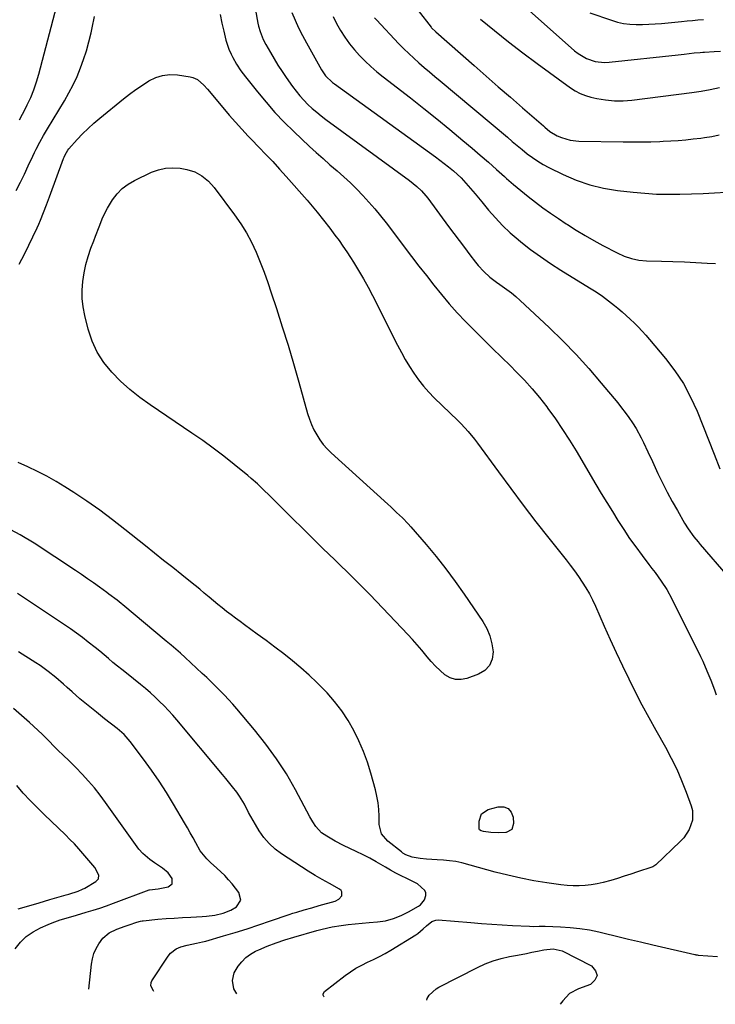
# Model space of a CAD drawing. Units: inches. Extents: x 1911315 to 1916670, y 469473 to 474935.
# Drawn here: x 1912061 to 1912385, y 469609 to 470067 of the extents above; entities that cross this region are included whole.
import ezdxf

# ---------------------------------------------------------------- set-up
doc = ezdxf.new("R2010")
doc.units = ezdxf.units.IN
doc.header["$MEASUREMENT"] = 0
doc.layers.add('7', color=7, linetype='Continuous')
doc.layers.add('8', color=7, linetype='Continuous')

msp = doc.modelspace()

# ---------------------------------------------------------------- linework, layer by layer
at = {"layer": '7', "color": 18}
for points in [[(1912168.62, 470085.59, 2022), (1912172.2, 470065.51, 2022), (1912172.47, 470064.21, 2022), (1912173.17, 470061.65, 2022), (1912174.63, 470057.94, 2022), (1912175.84, 470055.58, 2022), (1912177.94, 470051.88, 2022), (1912179.69, 470048.9, 2022), (1912181.49, 470045.95, 2022), (1912183.38, 470043.06, 2022), (1912185.33, 470040.21, 2022), (1912188.3, 470036, 2022), (1912189.94, 470033.82, 2022), (1912191.66, 470031.7, 2022), (1912193.5, 470029.69, 2022), (1912195.42, 470027.74, 2022), (1912197.44, 470025.9, 2022), (1912199.51, 470024.1, 2022), (1912201.64, 470022.39, 2022), (1912203.81, 470020.73, 2022), (1912242.67, 469992.27, 2022), (1912246.13, 469989.48, 2022), (1912248.28, 469987.44, 2022), (1912250.25, 469985.24, 2022), (1912251.16, 469984.07, 2022), (1912260.9, 469970.98, 2022), (1912263.36, 469967.67, 2022), (1912265.83, 469964.37, 2022), (1912268.31, 469961.07, 2022), (1912270.79, 469957.77, 2022), (1912273.44, 469954.27, 2022), (1912274.64, 469952.77, 2022), (1912277.24, 469949.95, 2022), (1912280.1, 469947.37, 2022), (1912283.13, 469945.01, 2022), (1912284.7, 469943.89, 2022), (1912288.02, 469941.56, 2022), (1912290.12, 469939.96, 2022), (1912292.13, 469938.27, 2022), (1912294.1, 469936.52, 2022), (1912307.69, 469923.84, 2022), (1912314.04, 469917.67, 2022), (1912320.23, 469911.34, 2022), (1912326.16, 469904.78, 2022), (1912331.92, 469898.05, 2022), (1912339.55, 469888.79, 2022), (1912341.34, 469886.55, 2022), (1912343.08, 469884.28, 2022), (1912344.76, 469881.95, 2022), (1912346.39, 469879.6, 2022), (1912348.17, 469876.82, 2022), (1912350.53, 469872.59, 2022), (1912351.6, 469870.41, 2022), (1912353.62, 469866, 2022), (1912355.67, 469861.59, 2022), (1912358.26, 469856.02, 2022), (1912360.39, 469851.61, 2022), (1912362.59, 469847.24, 2022), (1912364.91, 469842.93, 2022), (1912367.3, 469838.66, 2022), (1912370.64, 469832.86, 2022), (1912372.27, 469830.23, 2022), (1912375.01, 469826.49, 2022), (1912376.95, 469824.09, 2022), (1912377.95, 469822.91, 2022), (1912390.73, 469808.07, 2022)], [(1912061.26, 470020.58, 2022), (1912062.65, 470023.22, 2022), (1912064.02, 470025.89, 2022), (1912064.81, 470027.46, 2022), (1912066.44, 470030.97, 2022), (1912067.91, 470034.53, 2022), (1912069.15, 470038.18, 2022), (1912070.24, 470041.88, 2022), (1912080.1, 470079.8, 2022)], [(1912059.68, 469987.71, 2024), (1912061.63, 469991.5, 2024), (1912063.51, 469995.33, 2024), (1912065.34, 469999.18, 2024), (1912067.42, 470003.65, 2024), (1912068.19, 470005.28, 2024), (1912068.99, 470006.89, 2024), (1912070.65, 470010.09, 2024), (1912072.4, 470013.24, 2024), (1912074.22, 470016.35, 2024), (1912082.14, 470029.41, 2024), (1912084.25, 470033.11, 2024), (1912086.22, 470036.88, 2024), (1912087.99, 470040.75, 2024), (1912089.62, 470044.68, 2024), (1912091.07, 470048.69, 2024), (1912092.39, 470052.74, 2024), (1912093.53, 470056.84, 2024), (1912094.56, 470060.98, 2024), (1912095.08, 470063.32, 2024), (1912096.2, 470068.67, 2024)], [(1912154.58, 470069.61, 2024), (1912155.43, 470065.58, 2024), (1912156.24, 470061.76, 2024), (1912157.31, 470057.58, 2024), (1912158.7, 470053.49, 2024), (1912159.65, 470051.17, 2024), (1912160.42, 470049.54, 2024), (1912162.2, 470046.4, 2024), (1912164.22, 470043.4, 2024), (1912166.39, 470040.51, 2024), (1912171.95, 470033.52, 2024), (1912175.96, 470028.7, 2024), (1912180.1, 470024, 2024), (1912184.44, 470019.48, 2024), (1912188.91, 470015.09, 2024), (1912196.22, 470008.21, 2024), (1912199.33, 470005.33, 2024), (1912202.47, 470002.48, 2024), (1912205.65, 469999.68, 2024), (1912208.97, 469996.83, 2024), (1912212.1, 469994.08, 2024), (1912215.16, 469991.25, 2024), (1912218.13, 469988.32, 2024), (1912221.03, 469985.32, 2024), (1912223.82, 469982.23, 2024), (1912226.56, 469979.09, 2024), (1912229.2, 469975.86, 2024), (1912231.77, 469972.58, 2024), (1912243.65, 469956.96, 2024), (1912247.08, 469952.5, 2024), (1912250.54, 469948.06, 2024), (1912254.04, 469943.66, 2024), (1912257.57, 469939.27, 2024), (1912261.19, 469934.97, 2024), (1912264.9, 469930.75, 2024), (1912268.76, 469926.67, 2024), (1912272.71, 469922.66, 2024), (1912273.01, 469922.36, 2024), (1912277.18, 469918.27, 2024), (1912281.35, 469914.18, 2024), (1912285.51, 469910.08, 2024), (1912289.67, 469905.98, 2024), (1912292.37, 469903.31, 2024), (1912296.13, 469899.42, 2024), (1912299.76, 469895.42, 2024), (1912303.2, 469891.25, 2024), (1912306.51, 469886.97, 2024), (1912307.11, 469886.15, 2024), (1912310.55, 469881.34, 2024), (1912313.89, 469876.45, 2024), (1912317.08, 469871.47, 2024), (1912320.18, 469866.42, 2024), (1912329.39, 469850.89, 2024), (1912331.92, 469846.65, 2024), (1912334.48, 469842.42, 2024), (1912337.06, 469838.21, 2024), (1912339.66, 469834.01, 2024), (1912342.34, 469829.86, 2024), (1912345.09, 469825.77, 2024), (1912347.96, 469821.75, 2024), (1912350.9, 469817.79, 2024), (1912354.05, 469813.67, 2024), (1912355.51, 469811.75, 2024), (1912356.96, 469809.81, 2024), (1912359.8, 469805.91, 2024), (1912362.45, 469801.89, 2024), (1912364.76, 469797.67, 2024), (1912378.09, 469770.76, 2024), (1912379.13, 469768.58, 2024), (1912381.08, 469764.18, 2024), (1912382.87, 469759.7, 2024), (1912384.58, 469755.2, 2024), (1912385.41, 469752.94, 2024)], [(1912207.1, 470068.61, 2018), (1912208.8, 470065.33, 2018), (1912210.63, 470062.07, 2018), (1912212.6, 470058.97, 2018), (1912214.71, 470055.98, 2018), (1912217.03, 470053.15, 2018), (1912219.48, 470050.42, 2018), (1912222.09, 470047.82, 2018), (1912224.77, 470045.31, 2018), (1912227.55, 470042.91, 2018), (1912230.41, 470040.6, 2018), (1912243.16, 470030.72, 2018), (1912249.32, 470025.88, 2018), (1912255.44, 470020.99, 2018), (1912261.49, 470016.02, 2018), (1912267.49, 470010.99, 2018), (1912271.8, 470007.34, 2018), (1912275.61, 470004.09, 2018), (1912279.39, 470000.81, 2018), (1912283.15, 469997.5, 2018), (1912286.89, 469994.16, 2018), (1912287.85, 469993.3, 2018), (1912291.13, 469990.42, 2018), (1912294.46, 469987.6, 2018), (1912297.85, 469984.87, 2018), (1912301.29, 469982.19, 2018), (1912304.79, 469979.59, 2018), (1912308.33, 469977.05, 2018), (1912311.94, 469974.6, 2018), (1912315.58, 469972.2, 2018), (1912316.26, 469971.76, 2018), (1912320.3, 469969.24, 2018), (1912324.38, 469966.78, 2018), (1912328.52, 469964.42, 2018), (1912332.7, 469962.13, 2018), (1912339.34, 469958.59, 2018), (1912342.56, 469957.1, 2018), (1912345.91, 469955.96, 2018), (1912349.37, 469955.23, 2018), (1912352.89, 469954.93, 2018), (1912359.95, 469954.76, 2018), (1912365.26, 469954.61, 2018), (1912370.57, 469954.43, 2018), (1912375.87, 469954.19, 2018), (1912381.17, 469953.91, 2018), (1912385.04, 469953.69, 2018)], [(1912246.67, 470071.38, 2014), (1912252.71, 470063.75, 2014), (1912252.96, 470063.44, 2014), (1912254.99, 470061.49, 2014), (1912272.82, 470045.8, 2014), (1912278.41, 470040.88, 2014), (1912284.01, 470035.98, 2014), (1912289.62, 470031.08, 2014), (1912295.23, 470026.18, 2014), (1912304.96, 470017.72, 2014), (1912305.72, 470017.07, 2014), (1912308.03, 470015.17, 2014), (1912311.42, 470013.15, 2014), (1912313.44, 470012.29, 2014), (1912317.38, 470011.05, 2014), (1912321.49, 470010.59, 2014), (1912342.08, 470010.32, 2014), (1912346.36, 470010.3, 2014), (1912350.64, 470010.31, 2014), (1912354.92, 470010.38, 2014), (1912359.2, 470010.5, 2014), (1912360.74, 470010.55, 2014), (1912364.24, 470010.71, 2014), (1912367.74, 470010.93, 2014), (1912371.23, 470011.25, 2014), (1912374.71, 470011.63, 2014), (1912378.25, 470012.06, 2014), (1912379.95, 470012.29, 2014), (1912383.35, 470012.87, 2014), (1912386.72, 470013.58, 2014)], [(1912326.54, 470070.37, 2008), (1912336.63, 470066.9, 2008), (1912339.45, 470066.08, 2008), (1912342.29, 470065.45, 2008), (1912345.18, 470065.09, 2008), (1912348.11, 470064.92, 2008), (1912351.06, 470064.94, 2008), (1912354, 470065.02, 2008), (1912356.94, 470065.19, 2008), (1912359.88, 470065.42, 2008), (1912369.31, 470066.31, 2008), (1912371.84, 470066.55, 2008), (1912374.38, 470066.8, 2008), (1912376.91, 470067.04, 2008), (1912379.44, 470067.29, 2008)], [(1912226.39, 470068.04, 2016), (1912227.29, 470067.03, 2016), (1912237.75, 470055.96, 2016), (1912240.01, 470053.65, 2016), (1912242.32, 470051.38, 2016), (1912244.69, 470049.18, 2016), (1912247.1, 470047.03, 2016), (1912249.56, 470044.92, 2016), (1912252.02, 470042.82, 2016), (1912254.49, 470040.72, 2016), (1912256.96, 470038.64, 2016), (1912288.21, 470012.41, 2016), (1912290.51, 470010.48, 2016), (1912292.82, 470008.57, 2016), (1912295.15, 470006.68, 2016), (1912297.48, 470004.79, 2016), (1912299.88, 470003, 2016), (1912302.34, 470001.32, 2016), (1912304.91, 469999.8, 2016), (1912307.55, 469998.4, 2016), (1912314.19, 469995.13, 2016), (1912320.3, 469992.52, 2016), (1912326.54, 469990.33, 2016), (1912332.97, 469988.8, 2016), (1912339.53, 469987.71, 2016), (1912346.81, 469986.88, 2016), (1912352.2, 469986.38, 2016), (1912357.6, 469986.03, 2016), (1912363, 469985.9, 2016), (1912368.42, 469985.92, 2016), (1912373.83, 469986.08, 2016), (1912379.25, 469986.29, 2016), (1912384.66, 469986.57, 2016), (1912390.07, 469986.88, 2016)], [(1912275.73, 470067.4, 2012), (1912282.19, 470062.11, 2012), (1912288.72, 470056.89, 2012), (1912295.35, 470051.81, 2012), (1912302.04, 470046.81, 2012), (1912317.63, 470035.4, 2012), (1912319.82, 470034, 2012), (1912322.1, 470032.79, 2012), (1912324.51, 470031.87, 2012), (1912327, 470031.15, 2012), (1912329.92, 470030.5, 2012), (1912333.95, 470029.83, 2012), (1912338, 470029.43, 2012), (1912342.06, 470029.45, 2012), (1912346.14, 470029.75, 2012), (1912373.97, 470033.26, 2012), (1912378.31, 470033.89, 2012), (1912382.63, 470034.68, 2012), (1912386.94, 470035.54, 2012)], [(1912061.01, 469953.3, 2026), (1912063.5, 469958.03, 2026), (1912069.41, 469970.25, 2026), (1912070.23, 469972.01, 2026), (1912071.03, 469973.78, 2026), (1912072.48, 469977.38, 2026), (1912073.85, 469981.02, 2026), (1912075.2, 469984.67, 2026), (1912081.73, 470002.57, 2026), (1912081.96, 470003.17, 2026), (1912082.47, 470004.33, 2026), (1912083.76, 470006.49, 2026), (1912084.17, 470006.98, 2026), (1912088.13, 470011.41, 2026), (1912090.6, 470014.04, 2026), (1912093.14, 470016.58, 2026), (1912095.81, 470019, 2026), (1912098.56, 470021.33, 2026), (1912109.63, 470030.26, 2026), (1912112.49, 470032.49, 2026), (1912115.4, 470034.64, 2026), (1912118.39, 470036.69, 2026), (1912121.43, 470038.66, 2026), (1912124.59, 470040.19, 2026), (1912127.84, 470041.24, 2026), (1912131.25, 470041.58, 2026), (1912134.76, 470041.44, 2026), (1912140.63, 470040.57, 2026), (1912141.85, 470040.28, 2026), (1912144.09, 470039.25, 2026), (1912146.96, 470036.75, 2026)], [(1912146.96, 470036.75, 2026), (1912148.67, 470034.85, 2026), (1912157.36, 470024.41, 2026), (1912158.78, 470022.73, 2026), (1912161.68, 470019.42, 2026), (1912164.66, 470016.19, 2026), (1912167.69, 470013, 2026), (1912169.21, 470011.41, 2026), (1912172.65, 470007.87, 2026), (1912175.87, 470004.49, 2026), (1912179.06, 470001.09, 2026), (1912182.2, 469997.64, 2026), (1912185.31, 469994.16, 2026), (1912195.05, 469983.1, 2026), (1912196.62, 469981.3, 2026), (1912199.69, 469977.63, 2026), (1912202.67, 469973.89, 2026), (1912205.59, 469970.1, 2026), (1912208, 469966.91, 2026), (1912209.89, 469964.34, 2026), (1912211.74, 469961.74, 2026), (1912213.53, 469959.09, 2026), (1912215.27, 469956.41, 2026), (1912216.63, 469954.26, 2026), (1912218.97, 469950.45, 2026), (1912221.23, 469946.61, 2026), (1912223.38, 469942.69, 2026), (1912225.45, 469938.74, 2026), (1912237.15, 469915.61, 2026), (1912238.9, 469912.29, 2026), (1912240.73, 469909.01, 2026), (1912242.67, 469905.8, 2026), (1912244.68, 469902.63, 2026), (1912246.84, 469899.57, 2026), (1912249.14, 469896.62, 2026), (1912251.63, 469893.83, 2026), (1912254.24, 469891.15, 2026), (1912261.65, 469884.05, 2026), (1912265.04, 469880.72, 2026), (1912266.7, 469879.03, 2026), (1912269.94, 469875.56, 2026), (1912272.97, 469871.91, 2026), (1912274.4, 469870.02, 2026), (1912284.04, 469856.73, 2026), (1912289.78, 469848.94, 2026), (1912295.59, 469841.19, 2026), (1912301.5, 469833.52, 2026), (1912307.47, 469825.9, 2026), (1912315.54, 469815.75, 2026), (1912317.49, 469813.21, 2026), (1912319.41, 469810.65, 2026), (1912321.26, 469808.04, 2026), (1912323.06, 469805.39, 2026), (1912324.75, 469802.68, 2026), (1912326.36, 469799.92, 2026), (1912327.82, 469797.08, 2026), (1912329.19, 469794.19, 2026), (1912333.32, 469784.85, 2026), (1912336.09, 469778.7, 2026), (1912338.9, 469772.57, 2026), (1912341.78, 469766.46, 2026), (1912344.7, 469760.39, 2026), (1912347.72, 469754.35, 2026), (1912350.8, 469748.35, 2026), (1912354, 469742.41, 2026), (1912357.26, 469736.51, 2026), (1912361.75, 469728.55, 2026), (1912364.46, 469723.47, 2026), (1912367, 469718.32, 2026), (1912369.29, 469713.04, 2026), (1912371.4, 469707.69, 2026), (1912373.74, 469701.31, 2026), (1912374.3, 469699.09, 2026), (1912374.29, 469694.64, 2026), (1912372.78, 469690.29, 2026), (1912370.25, 469686.44, 2026), (1912368.67, 469684.71, 2026), (1912357.35, 469673.86, 2026), (1912356.44, 469673.2, 2026), (1912355.94, 469672.95, 2026), (1912355.68, 469672.84, 2026), (1912355.42, 469672.74, 2026), (1912348.76, 469670.5, 2026), (1912345.66, 469669.47, 2026), (1912342.57, 469668.47, 2026), (1912339.46, 469667.51, 2026), (1912336.34, 469666.57, 2026), (1912332.8, 469665.62, 2026), (1912330.04, 469665, 2026), (1912327.25, 469664.54, 2026), (1912324.43, 469664.18, 2026), (1912321.61, 469664.01, 2026), (1912318.79, 469663.98, 2026), (1912315.97, 469664.15, 2026), (1912313.15, 469664.46, 2026), (1912306.59, 469665.43, 2026), (1912300.52, 469666.44, 2026), (1912294.47, 469667.59, 2026), (1912288.48, 469668.96, 2026), (1912282.51, 469670.47, 2026), (1912267.03, 469674.71, 2026), (1912264.22, 469675.34, 2026), (1912261.37, 469675.72, 2026), (1912258.49, 469675.95, 2026), (1912255.61, 469676.15, 2026), (1912250.67, 469676.48, 2026), (1912247.65, 469676.82, 2026), (1912243.93, 469677.42, 2026), (1912240.95, 469678.5, 2026), (1912239.59, 469679.32, 2026), (1912238.95, 469679.79, 2026), (1912232.6, 469684.83, 2026), (1912229.69, 469688.25, 2026), (1912228.55, 469692.54, 2026), (1912228.52, 469696.5, 2026), (1912228.37, 469699.61, 2026), (1912228.07, 469702.69, 2026), (1912227.52, 469705.75, 2026), (1912226.82, 469708.78, 2026), (1912224.73, 469716.42, 2026), (1912223.13, 469721.57, 2026), (1912221.32, 469726.63, 2026), (1912219.17, 469731.56, 2026), (1912216.8, 469736.4, 2026), (1912214.09, 469741.05, 2026), (1912211.14, 469745.53, 2026), (1912207.85, 469749.76, 2026), (1912204.31, 469753.82, 2026), (1912203.25, 469754.96, 2026), (1912199.65, 469758.61, 2026), (1912195.96, 469762.16, 2026), (1912192.12, 469765.55, 2026), (1912188.18, 469768.83, 2026), (1912184.15, 469772, 2026), (1912180.08, 469775.13, 2026), (1912175.97, 469778.21, 2026), (1912171.83, 469781.24, 2026), (1912165.96, 469785.47, 2026), (1912163.84, 469787.02, 2026), (1912161.73, 469788.59, 2026), (1912159.64, 469790.17, 2026), (1912157.56, 469791.78, 2026), (1912155.51, 469793.41, 2026), (1912153.46, 469795.05, 2026), (1912151.44, 469796.72, 2026), (1912149.42, 469798.41, 2026), (1912147.17, 469800.31, 2026), (1912145.07, 469802.06, 2026), (1912142.95, 469803.78, 2026), (1912140.82, 469805.5, 2026), (1912136.7, 469808.8, 2026), (1912132.5, 469812.15, 2026), (1912128.3, 469815.51, 2026), (1912124.11, 469818.86, 2026), (1912119.91, 469822.22, 2026), (1912110.26, 469829.95, 2026), (1912104.47, 469834.44, 2026), (1912098.58, 469838.82, 2026), (1912092.57, 469843, 2026), (1912086.47, 469847.07, 2026), (1912082.4, 469849.69, 2026), (1912078.22, 469852.26, 2026), (1912073.96, 469854.69, 2026), (1912069.59, 469856.93, 2026), (1912065.16, 469859.03, 2026), (1912060.68, 469861.05, 2026)], [(1912166.86, 469967.97, 2028), (1912169.2, 469963.54, 2028), (1912171.32, 469958.98, 2028), (1912173.22, 469954.31, 2028), (1912175.04, 469949.6, 2028), (1912176.75, 469944.86, 2028), (1912178.38, 469940.08, 2028), (1912180.8, 469932.69, 2028), (1912183.52, 469924.17, 2028), (1912186.17, 469915.64, 2028), (1912188.71, 469907.07, 2028), (1912191.17, 469898.48, 2028), (1912195.25, 469883.9, 2028), (1912196.09, 469881.31, 2028), (1912197.05, 469878.78, 2028), (1912198.21, 469876.33, 2028), (1912199.5, 469873.93, 2028), (1912200.98, 469871.65, 2028), (1912202.59, 469869.48, 2028), (1912204.39, 469867.46, 2028), (1912206.31, 469865.54, 2028), (1912232.53, 469841.72, 2028), (1912233.93, 469840.44, 2028), (1912236.71, 469837.86, 2028), (1912239.44, 469835.24, 2028), (1912242.06, 469832.51, 2028), (1912243.31, 469831.09, 2028), (1912250.41, 469822.89, 2028), (1912255.09, 469817.28, 2028), (1912259.64, 469811.56, 2028), (1912263.98, 469805.69, 2028), (1912268.19, 469799.71, 2028), (1912276.74, 469787.11, 2028), (1912278.62, 469783.79, 2028), (1912280.11, 469780.35, 2028), (1912281.04, 469776.7, 2028), (1912281.58, 469772.93, 2028), (1912281.09, 469769.53, 2028), (1912279.9, 469766.59, 2028), (1912277.68, 469764.33, 2028), (1912274.76, 469762.52, 2028), (1912269.38, 469760.56, 2028), (1912266.67, 469760.05, 2028), (1912264.05, 469760.07, 2028), (1912261.56, 469760.9, 2028), (1912259.17, 469762.27, 2028), (1912256.93, 469764.21, 2028), (1912254.78, 469766.24, 2028), (1912252.77, 469768.41, 2028), (1912250.86, 469770.68, 2028), (1912248.42, 469773.71, 2028), (1912246.31, 469776.21, 2028), (1912244.12, 469778.66, 2028), (1912241.89, 469781.06, 2028), (1912224.38, 469799.41, 2028), (1912221.69, 469802.18, 2028), (1912218.98, 469804.93, 2028), (1912216.23, 469807.65, 2028), (1912213.46, 469810.33, 2028), (1912210.67, 469813.01, 2028), (1912207.9, 469815.7, 2028), (1912205.13, 469818.4, 2028), (1912202.38, 469821.11, 2028), (1912178.88, 469844.34, 2028), (1912177.5, 469845.7, 2028), (1912174.71, 469848.42, 2028), (1912171.9, 469851.11, 2028), (1912168.99, 469853.69, 2028), (1912167.5, 469854.94, 2028), (1912161.04, 469860.21, 2028), (1912156.26, 469864.01, 2028), (1912151.41, 469867.72, 2028), (1912146.46, 469871.29, 2028), (1912141.44, 469874.77, 2028), (1912121.99, 469887.89, 2028), (1912117.23, 469891.34, 2028), (1912112.64, 469894.98, 2028), (1912108.3, 469898.92, 2028), (1912104.13, 469903.06, 2028), (1912100.49, 469907.57, 2028), (1912097.38, 469912.37, 2028), (1912095.04, 469917.59, 2028), (1912093.22, 469923.09, 2028), (1912091.62, 469929.55, 2028), (1912090.89, 469933.47, 2028), (1912090.43, 469937.4, 2028), (1912090.41, 469941.35, 2028), (1912090.68, 469945.33, 2028), (1912091.31, 469949.28, 2028), (1912092.12, 469953.18, 2028), (1912093.21, 469957.02, 2028), (1912094.49, 469960.81, 2028), (1912095.77, 469964.19, 2028), (1912096.61, 469966.4, 2028), (1912098.28, 469970.82, 2028), (1912100.01, 469975.21, 2028), (1912102.11, 469979.42, 2028), (1912104.56, 469983.39, 2028), (1912106.66, 469986.13, 2028), (1912109, 469988.58, 2028), (1912111.73, 469990.61, 2028), (1912114.7, 469992.35, 2028), (1912122.69, 469996.16, 2028), (1912125.91, 469997.34, 2028), (1912129.19, 469998.1, 2028), (1912132.56, 469998.25, 2028), (1912135.98, 469997.99, 2028), (1912139.02, 469997.47, 2028), (1912142.75, 469996.39, 2028), (1912146.14, 469994.52, 2028), (1912149.16, 469992.03, 2028), (1912151.75, 469989.09, 2028), (1912161.33, 469976.35, 2028), (1912164.2, 469972.22, 2028), (1912166.86, 469967.97, 2028)], [(1912162.31, 469613.7, 2024), (1912160.96, 469616.16, 2024), (1912160.39, 469619.93, 2024), (1912161.18, 469623.54, 2024), (1912162.94, 469626.59, 2024), (1912164.64, 469628.74, 2024), (1912166.53, 469630.66, 2024), (1912168.71, 469632.25, 2024), (1912171.08, 469633.61, 2024), (1912172.56, 469634.31, 2024), (1912176.54, 469636.03, 2024), (1912180.6, 469637.53, 2024), (1912184.73, 469638.87, 2024), (1912188.87, 469640.13, 2024), (1912199.64, 469643.29, 2024), (1912201.98, 469643.93, 2024), (1912206.72, 469644.95, 2024), (1912210.82, 469645.58, 2024), (1912214.08, 469646.01, 2024), (1912217.35, 469646.39, 2024), (1912220.63, 469646.71, 2024), (1912223.9, 469646.99, 2024), (1912227.79, 469647.27, 2024), (1912231.55, 469647.8, 2024), (1912235.21, 469648.8, 2024), (1912238.75, 469650.2, 2024), (1912242.16, 469651.9, 2024), (1912246.91, 469654.51, 2024), (1912247.79, 469655.12, 2024), (1912249.74, 469657.59, 2024), (1912250.31, 469659.52, 2024), (1912250.29, 469660.72, 2024), (1912249.81, 469661.82, 2024), (1912246.37, 469664.9, 2024), (1912243.63, 469666.43, 2024), (1912241.41, 469667.47, 2024), (1912238.88, 469668.7, 2024), (1912236.38, 469669.97, 2024), (1912233.92, 469671.32, 2024), (1912231.49, 469672.71, 2024), (1912227.25, 469675.16, 2024), (1912224.18, 469676.85, 2024), (1912221.07, 469678.46, 2024), (1912217.93, 469680.01, 2024), (1912211.94, 469682.87, 2024), (1912208.06, 469684.87, 2024), (1912204.29, 469687.09, 2024), (1912201.77, 469688.77, 2024), (1912199.1, 469691.62, 2024), (1912197.67, 469693.85, 2024), (1912196.36, 469696.16, 2024), (1912189.61, 469708.77, 2024), (1912185.39, 469716.09, 2024), (1912180.86, 469723.21, 2024), (1912175.89, 469730.02, 2024), (1912170.63, 469736.64, 2024), (1912162.36, 469746.36, 2024), (1912160.46, 469748.54, 2024), (1912158.53, 469750.69, 2024), (1912156.55, 469752.79, 2024), (1912154.54, 469754.87, 2024), (1912152.49, 469756.91, 2024), (1912150.42, 469758.93, 2024), (1912148.34, 469760.93, 2024), (1912146.24, 469762.92, 2024), (1912138.39, 469770.29, 2024), (1912136.22, 469772.27, 2024), (1912134.01, 469774.18, 2024), (1912131.76, 469776.06, 2024), (1912129.51, 469777.94, 2024), (1912109.39, 469794.75, 2024), (1912108.48, 469795.5, 2024), (1912106.63, 469796.96, 2024), (1912102.86, 469799.8, 2024), (1912101.91, 469800.49, 2024), (1912098.39, 469803.08, 2024), (1912095.66, 469805.05, 2024), (1912092.91, 469806.99, 2024), (1912090.13, 469808.89, 2024), (1912087.34, 469810.77, 2024), (1912068.12, 469823.47, 2024), (1912061.61, 469827.4, 2024), (1912054.91, 469830.96, 2024)], [(1912123.7, 469614.93, 2022), (1912123.51, 469615.12, 2022), (1912122.4, 469617.46, 2022), (1912122.54, 469619.04, 2022), (1912122.88, 469619.8, 2022), (1912130.39, 469631.29, 2022), (1912131.49, 469632.64, 2022), (1912134.17, 469634.71, 2022), (1912136.34, 469635.62, 2022), (1912139.19, 469636.45, 2022), (1912143.55, 469637.31, 2022), (1912146.44, 469637.97, 2022), (1912147.87, 469638.36, 2022), (1912156.08, 469640.74, 2022), (1912161.59, 469642.39, 2022), (1912167.09, 469644.09, 2022), (1912172.56, 469645.87, 2022), (1912178.01, 469647.71, 2022), (1912186.76, 469650.73, 2022), (1912188.48, 469651.3, 2022), (1912190.21, 469651.86, 2022), (1912193.69, 469652.88, 2022), (1912197.19, 469653.84, 2022), (1912200.69, 469654.81, 2022), (1912208.04, 469656.83, 2022), (1912209.88, 469657.79, 2022), (1912211.16, 469659.43, 2022), (1912211.28, 469661.17, 2022), (1912210.84, 469661.88, 2022), (1912210.16, 469662.5, 2022), (1912205.43, 469665.06, 2022), (1912202.11, 469666.91, 2022), (1912198.82, 469668.81, 2022), (1912195.58, 469670.8, 2022), (1912192.38, 469672.85, 2022), (1912183.2, 469678.89, 2022), (1912180.17, 469681.18, 2022), (1912177.38, 469683.71, 2022), (1912174.94, 469686.58, 2022), (1912172.74, 469689.68, 2022), (1912170.99, 469692.53, 2022), (1912169.88, 469694.41, 2022), (1912167.81, 469698.23, 2022), (1912165.86, 469702.11, 2022), (1912163.6, 469705.81, 2022), (1912162.34, 469707.57, 2022), (1912160.41, 469710.04, 2022), (1912157.28, 469713.93, 2022), (1912155.69, 469715.85, 2022), (1912134.43, 469741.25, 2022), (1912132.51, 469743.48, 2022), (1912130.54, 469745.67, 2022), (1912128.51, 469747.8, 2022), (1912126.43, 469749.89, 2022), (1912124.29, 469751.91, 2022), (1912122.12, 469753.9, 2022), (1912119.88, 469755.81, 2022), (1912117.6, 469757.68, 2022), (1912110.95, 469762.98, 2022), (1912108.86, 469764.66, 2022), (1912106.79, 469766.35, 2022), (1912104.73, 469768.06, 2022), (1912102.68, 469769.78, 2022), (1912100.63, 469771.5, 2022), (1912098.57, 469773.21, 2022), (1912096.49, 469774.89, 2022), (1912093.22, 469777.49, 2022), (1912090.51, 469779.57, 2022), (1912087.76, 469781.61, 2022), (1912084.97, 469783.59, 2022), (1912082.14, 469785.51, 2022), (1912060.26, 469800.06, 2022)], [(1912059.17, 469634.77, 2018), (1912061.65, 469637.78, 2018), (1912064.4, 469640.46, 2018), (1912067.56, 469642.65, 2018), (1912070.98, 469644.51, 2018), (1912074.63, 469646.11, 2018), (1912076.46, 469646.87, 2018), (1912080.2, 469648.2, 2018), (1912084.01, 469649.32, 2018), (1912087.83, 469650.42, 2018), (1912092.3, 469651.72, 2018), (1912095.48, 469652.68, 2018), (1912098.64, 469653.69, 2018), (1912101.78, 469654.77, 2018), (1912104.9, 469655.9, 2018), (1912121.53, 469662.1, 2018), (1912121.77, 469662.18, 2018), (1912125.77, 469662.6, 2018), (1912130.47, 469663.52, 2018), (1912132.29, 469665.03, 2018), (1912132.25, 469667.39, 2018), (1912130.37, 469670.14, 2018), (1912127.84, 469672.3, 2018), (1912124.09, 469674.75, 2018), (1912121.8, 469676.36, 2018), (1912118.59, 469679.03, 2018), (1912116.81, 469681.16, 2018), (1912101.26, 469702.85, 2018), (1912098.71, 469706.26, 2018), (1912096.06, 469709.6, 2018), (1912093.28, 469712.82, 2018), (1912090.41, 469715.96, 2018), (1912087.48, 469719.05, 2018), (1912084.49, 469722.09, 2018), (1912081.41, 469725.04, 2018), (1912079.44, 469726.89, 2018), (1912077.23, 469729.09, 2018), (1912075.06, 469731.35, 2018), (1912072.85, 469733.56, 2018), (1912071.71, 469734.63, 2018), (1912065.87, 469740.07, 2018), (1912062.18, 469743.39, 2018), (1912058.41, 469746.61, 2018)], [(1912060.63, 469653.28, 2016), (1912065.54, 469654.73, 2016), (1912070.46, 469656.18, 2016), (1912075.38, 469657.62, 2016), (1912083.02, 469659.85, 2016), (1912084.12, 469660.18, 2016), (1912088.49, 469661.57, 2016), (1912090.57, 469662.5, 2016), (1912091.58, 469663.03, 2016), (1912096.79, 469666.04, 2016), (1912097.95, 469667.33, 2016), (1912098.12, 469669.07, 2016), (1912096.33, 469672.62, 2016), (1912090.76, 469679.06, 2016), (1912088.79, 469681.31, 2016), (1912086.77, 469683.52, 2016), (1912084.7, 469685.68, 2016), (1912082.57, 469687.78, 2016), (1912072.74, 469697.17, 2016), (1912069.41, 469700.44, 2016), (1912066.15, 469703.78, 2016), (1912063, 469707.22, 2016), (1912059.92, 469710.72, 2016)], [(1912290.23, 469690.29, 2028), (1912287.69, 469688.91, 2028), (1912287.45, 469688.89, 2028), (1912283.99, 469688.69, 2028), (1912280.52, 469688.88, 2028), (1912277.06, 469689.31, 2028), (1912276.03, 469689.57, 2028), (1912275.3, 469690.09, 2028), (1912275.11, 469690.49, 2028), (1912275.04, 469694.19, 2028), (1912276.21, 469697.61, 2028), (1912279.23, 469699.6, 2028), (1912283.99, 469700.86, 2028), (1912286.52, 469700.76, 2028), (1912288.6, 469700.02, 2028), (1912289.98, 469698.3, 2028), (1912290.89, 469695.94, 2028), (1912291.11, 469693.04, 2028), (1912290.23, 469690.29, 2028)], [(1912202.95, 469612.4, 2026), (1912202.76, 469612.57, 2026), (1912202.52, 469613.2, 2026), (1912202.47, 469613.8, 2026), (1912203.11, 469614.88, 2026), (1912212.73, 469622.26, 2026), (1912215.21, 469624.03, 2026), (1912217.77, 469625.68, 2026), (1912220.44, 469627.13, 2026), (1912223.19, 469628.46, 2026), (1912225.96, 469629.75, 2026), (1912228.7, 469631.11, 2026), (1912231.37, 469632.58, 2026), (1912234.01, 469634.13, 2026), (1912245.59, 469641.25, 2026), (1912246.5, 469641.86, 2026), (1912248.99, 469643.96, 2026), (1912250.56, 469645.49, 2026), (1912253.03, 469647.49, 2026), (1912254.92, 469648.1, 2026), (1912255.95, 469648.14, 2026), (1912271.28, 469646.94, 2026), (1912276.13, 469646.57, 2026), (1912280.97, 469646.23, 2026), (1912285.82, 469645.92, 2026), (1912290.67, 469645.63, 2026), (1912298.56, 469645.2, 2026), (1912300.37, 469645.15, 2026), (1912303.09, 469645.27, 2026), (1912304.9, 469645.3, 2026), (1912305.8, 469645.28, 2026), (1912313, 469645.02, 2026), (1912317.49, 469644.72, 2026), (1912321.96, 469644.24, 2026), (1912326.38, 469643.49, 2026), (1912330.78, 469642.56, 2026), (1912333.29, 469641.96, 2026), (1912338.92, 469640.6, 2026), (1912344.56, 469639.25, 2026), (1912350.21, 469637.92, 2026), (1912355.86, 469636.6, 2026), (1912375.42, 469632.07, 2026), (1912375.61, 469632.03, 2026), (1912375.98, 469631.95, 2026), (1912376.55, 469631.85, 2026), (1912376.93, 469631.81, 2026), (1912385.91, 469631.13, 2026)], [(1912250.8, 469610.87, 2028), (1912250.98, 469611.64, 2028), (1912251.82, 469613.13, 2028), (1912255.05, 469616.17, 2028), (1912256.33, 469616.93, 2028), (1912274.28, 469626.03, 2028), (1912277.9, 469627.68, 2028), (1912281.59, 469629.1, 2028), (1912285.4, 469630.21, 2028), (1912289.27, 469631.09, 2028), (1912292.02, 469631.6, 2028), (1912294.57, 469632.08, 2028), (1912297.13, 469632.57, 2028), (1912299.67, 469633.09, 2028), (1912302.22, 469633.62, 2028), (1912305.16, 469634.24, 2028), (1912309.5, 469634.71, 2028), (1912313.65, 469633.73, 2028), (1912327.39, 469626.74, 2028), (1912329.23, 469624.48, 2028), (1912329.94, 469622.28, 2028), (1912328.96, 469620.19, 2028), (1912326.86, 469618.17, 2028), (1912321.25, 469616.12, 2028), (1912317.19, 469613.88, 2028), (1912314.02, 469610.49, 2028), (1912312.79, 469608.9, 2028)]]:
    msp.add_polyline3d(points, dxfattribs=at)
at = {"layer": '8', "color": 18}
for points in [[(1912287.26, 470081.47, 2010), (1912319.48, 470052.74, 2010), (1912321.21, 470051.38, 2010), (1912324.97, 470049.17, 2010), (1912329.13, 470047.76, 2010), (1912333.45, 470047.28, 2010), (1912335.64, 470047.37, 2010), (1912367.76, 470050.86, 2010), (1912370.45, 470051.16, 2010), (1912375.17, 470051.69, 2010), (1912377.86, 470051.89, 2010), (1912379.2, 470051.97, 2010), (1912379.88, 470052.01, 2010), (1912384.39, 470052.3, 2010), (1912387.31, 470052.52, 2010)], [(1912188, 470070.55, 2020), (1912189.5, 470066.93, 2020), (1912191.1, 470063.36, 2020), (1912192.85, 470059.86, 2020), (1912194.69, 470056.41, 2020), (1912201.75, 470043.84, 2020), (1912202.34, 470042.88, 2020), (1912203.66, 470041.08, 2020), (1912206.87, 470037.96, 2020), (1912207.76, 470037.28, 2020), (1912254.75, 470003.33, 2020), (1912256.83, 470001.79, 2020), (1912258.88, 470000.22, 2020), (1912260.9, 469998.61, 2020), (1912263.1, 469996.79, 2020), (1912266.71, 469993.48, 2020), (1912270.05, 469989.9, 2020), (1912273.23, 469986.16, 2020), (1912276.35, 469982.37, 2020), (1912279.43, 469978.56, 2020), (1912282.63, 469974.87, 2020), (1912285.97, 469971.31, 2020), (1912289.52, 469967.97, 2020), (1912293.22, 469964.78, 2020), (1912294.49, 469963.76, 2020), (1912299, 469960.25, 2020), (1912303.59, 469956.87, 2020), (1912308.31, 469953.67, 2020), (1912313.12, 469950.58, 2020), (1912326.49, 469942.37, 2020), (1912329.48, 469940.44, 2020), (1912332.42, 469938.45, 2020), (1912335.28, 469936.33, 2020), (1912338.08, 469934.14, 2020), (1912339.58, 469932.92, 2020), (1912341.57, 469931.25, 2020), (1912343.53, 469929.55, 2020), (1912345.43, 469927.79, 2020), (1912347.3, 469925.99, 2020), (1912349.11, 469924.15, 2020), (1912350.9, 469922.26, 2020), (1912352.63, 469920.33, 2020), (1912354.32, 469918.37, 2020), (1912361.79, 469909.46, 2020), (1912366.13, 469903.75, 2020), (1912370.09, 469897.81, 2020), (1912373.46, 469891.52, 2020), (1912376.45, 469885, 2020), (1912379.12, 469878.3, 2020), (1912381.79, 469871.59, 2020), (1912384.43, 469864.87, 2020), (1912387.05, 469858.15, 2020)], [(1912093.57, 469615.89, 2020), (1912094.71, 469627.56, 2020), (1912095.15, 469630.09, 2020), (1912095.83, 469632.54, 2020), (1912096.85, 469634.87, 2020), (1912098.11, 469637.12, 2020), (1912100, 469639.65, 2020), (1912102.97, 469642.13, 2020), (1912106.57, 469643.84, 2020), (1912110.34, 469645.28, 2020), (1912112.25, 469645.95, 2020), (1912115.85, 469647.16, 2020), (1912117.51, 469647.62, 2020), (1912118.36, 469647.77, 2020), (1912118.78, 469647.82, 2020), (1912125.59, 469648.45, 2020), (1912129.43, 469648.77, 2020), (1912133.27, 469649.06, 2020), (1912137.11, 469649.31, 2020), (1912140.96, 469649.52, 2020), (1912146.28, 469649.77, 2020), (1912148.25, 469649.92, 2020), (1912152.16, 469650.42, 2020), (1912155.99, 469651.29, 2020), (1912159.59, 469652.76, 2020), (1912162.19, 469654.29, 2020), (1912164.22, 469657.36, 2020), (1912163.32, 469660.93, 2020), (1912160.2, 469664.93, 2020), (1912158.55, 469666.9, 2020), (1912156.82, 469668.8, 2020), (1912154.98, 469670.59, 2020), (1912153.06, 469672.3, 2020), (1912150.05, 469674.85, 2020), (1912148.32, 469676.56, 2020), (1912145.35, 469680.39, 2020), (1912143.31, 469684.02, 2020), (1912142, 469686.37, 2020), (1912140.68, 469688.72, 2020), (1912139.34, 469691.05, 2020), (1912137.99, 469693.38, 2020), (1912132.92, 469702.06, 2020), (1912129.65, 469707.43, 2020), (1912126.26, 469712.7, 2020), (1912122.69, 469717.86, 2020), (1912118.99, 469722.93, 2020), (1912112.69, 469731.25, 2020), (1912109.88, 469734.45, 2020), (1912106.66, 469737.25, 2020), (1912100.86, 469741.76, 2020), (1912096.99, 469744.81, 2020), (1912093.15, 469747.9, 2020), (1912089.37, 469751.06, 2020), (1912085.68, 469754.32, 2020), (1912083.43, 469756.36, 2020), (1912081.7, 469757.91, 2020), (1912078.17, 469760.93, 2020), (1912074.55, 469763.82, 2020), (1912070.78, 469766.53, 2020), (1912068.84, 469767.8, 2020), (1912060.7, 469772.95, 2020)]]:
    msp.add_polyline3d(points, dxfattribs=at)

doc.saveas('drawing.dxf')
